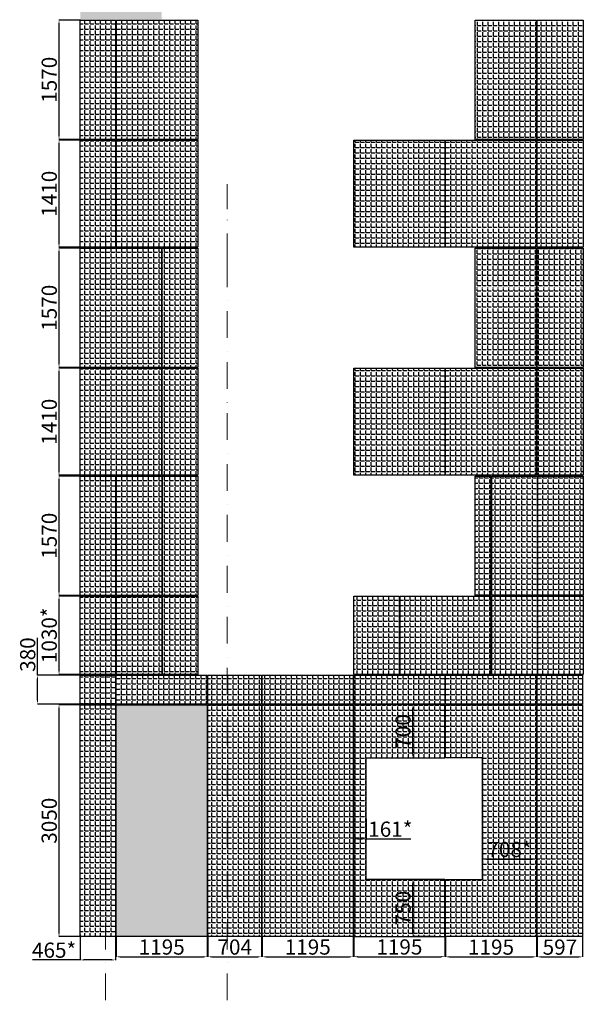
# Model space of a CAD drawing. Units: millimetres. Extents: x -126232 to 390674, y -74467 to 40121.
# Drawn here: x 228194 to 235604, y -36393 to -23437 of the extents above; entities that cross this region are included whole.
import ezdxf
from ezdxf.enums import TextEntityAlignment as Align

# ---------------------------------------------------------------- set-up
doc = ezdxf.new("R2010")
doc.units = ezdxf.units.MM
doc.linetypes.add('Штрихпунктирная', pattern=[670.277762, 352.777767, -176.388884, 0, -141.111112])
doc.layers.add('Новый контур', color=7, linetype='Continuous', true_color=0xe6e6e6)
for name, color, linetype in [('Оси', 7, 'Continuous'), ('Размеры плиты', 5, 'Continuous'), ('Размеры плиты @ 1', 5, 'Continuous'), ('Штриховка плитки', 7, 'Continuous')]:
    doc.layers.add(name, color=color, linetype=linetype)
doc.layers.add('Оси_Ном._пера__1', color=7, linetype='Continuous', lineweight=13)
doc.styles.get("Standard").update_dxf_attribs({"font": 'arial.ttf'})
doc.styles.add('СГЕНЕРИР_СТИЛЬ_1', font='arial.ttf')
doc.dimstyles.new('Аннотативный', dxfattribs={"dimscale": 0, "dimtxt": 2.5, "dimasz": 2.5, "dimexe": 1.25, "dimexo": 0.625, "dimtad": 1, "dimtxsty": 'Standard', "dimcen": 2.5, "dimadec": 0, "dimazin": 0, "dimtfac": 1, "dimtmove": 0, "dimatfit": 3, "dimfxl": 1, "dimarcsym": 0})
pattern_1 = [(0, (46385.44, -5143.2), (0, 69.85), [50.8, -19.05]), (90, (46385.44, -5143.2), (-69.85, 4e-15), [50.8, -19.05])]
pattern_2 = [(0, (-13941.06, -232241.435), (0, 69.85), [50.8, -19.05]), (90, (-13941.06, -232241.435), (-69.85, 4e-15), [50.8, -19.05])]
pattern_3 = [(0, (-13400.7, -13084.504), (0, 69.85), [50.8, -19.05]), (90, (-13400.7, -13084.504), (-69.85, 4e-15), [50.8, -19.05])]

# ---------------------------------------------------------------- blocks, each defined once
blk = doc.blocks.new('*D657')
at = {"layer": 'Defpoints', "color": 0, "transparency": 16777216}
for p in [(228711, -23442), (228992, -23442), (229003, -25012)]:
    blk.add_point(p, dxfattribs=at)
at = {"layer": 'Размеры плиты', "color": 0, "lineweight": -2, "transparency": 16777216}
for p, q in [((228992, -23442), (228709, -23442)), ((228711, -24962), (228711, -23492)), ((229002, -25012), (228709, -25012))]:
    blk.add_line(p, q, dxfattribs=at)
at = {"layer": 'Размеры плиты', "color": 0, "transparency": 16777216}
for points in [[(228702, -23492), (228719, -23492), (228711, -23442)], [(228702, -24962), (228719, -24962), (228711, -25012)]]:
    blk.add_solid(points, dxfattribs=at)
at = {"layer": 'Размеры плиты', "color": 0, "transparency": 16777216, "insert": (228608, -24227), "char_height": 200, "attachment_point": 5, "rotation": 90}
blk.add_mtext('1570', dxfattribs=at)
blk = doc.blocks.new('*D658')
at = {"layer": 'Defpoints', "color": 0, "transparency": 16777216}
for p in [(228711, -25022), (228992, -25022), (229003, -26432)]:
    blk.add_point(p, dxfattribs=at)
at = {"layer": 'Размеры плиты', "color": 0, "lineweight": -2, "transparency": 16777216}
for p, q in [((228992, -25022), (228709, -25022)), ((228711, -26382), (228711, -25072)), ((229002, -26432), (228709, -26432))]:
    blk.add_line(p, q, dxfattribs=at)
at = {"layer": 'Размеры плиты', "color": 0, "transparency": 16777216}
for points in [[(228702, -25072), (228719, -25072), (228711, -25022)], [(228702, -26382), (228719, -26382), (228711, -26432)]]:
    blk.add_solid(points, dxfattribs=at)
at = {"layer": 'Размеры плиты', "color": 0, "transparency": 16777216, "insert": (228608, -25727), "char_height": 200, "attachment_point": 5, "rotation": 90}
blk.add_mtext('1410', dxfattribs=at)
blk = doc.blocks.new('*D659')
at = {"layer": 'Defpoints', "color": 0, "transparency": 16777216}
for p in [(228711, -26442), (228992, -26442), (229003, -28012)]:
    blk.add_point(p, dxfattribs=at)
at = {"layer": 'Размеры плиты', "color": 0, "lineweight": -2, "transparency": 16777216}
for p, q in [((228992, -26442), (228709, -26442)), ((228711, -27962), (228711, -26492)), ((229002, -28012), (228709, -28012))]:
    blk.add_line(p, q, dxfattribs=at)
at = {"layer": 'Размеры плиты', "color": 0, "transparency": 16777216}
for points in [[(228702, -26492), (228719, -26492), (228711, -26442)], [(228702, -27962), (228719, -27962), (228711, -28012)]]:
    blk.add_solid(points, dxfattribs=at)
at = {"layer": 'Размеры плиты', "color": 0, "transparency": 16777216, "insert": (228608, -27227), "char_height": 200, "attachment_point": 5, "rotation": 90}
blk.add_mtext('1570', dxfattribs=at)
blk = doc.blocks.new('*D660')
at = {"layer": 'Defpoints', "color": 0, "transparency": 16777216}
for p in [(228711, -28022), (228992, -28022), (229003, -29432)]:
    blk.add_point(p, dxfattribs=at)
at = {"layer": 'Размеры плиты', "color": 0, "lineweight": -2, "transparency": 16777216}
for p, q in [((228992, -28022), (228709, -28022)), ((228711, -29382), (228711, -28072)), ((229002, -29432), (228709, -29432))]:
    blk.add_line(p, q, dxfattribs=at)
at = {"layer": 'Размеры плиты', "color": 0, "transparency": 16777216}
for points in [[(228702, -28072), (228719, -28072), (228711, -28022)], [(228702, -29382), (228719, -29382), (228711, -29432)]]:
    blk.add_solid(points, dxfattribs=at)
at = {"layer": 'Размеры плиты', "color": 0, "transparency": 16777216, "insert": (228608, -28727), "char_height": 200, "attachment_point": 5, "rotation": 90}
blk.add_mtext('1410', dxfattribs=at)
blk = doc.blocks.new('*D661')
at = {"layer": 'Defpoints', "color": 0, "transparency": 16777216}
for p in [(228711, -29442), (228992, -29442), (229003, -31012)]:
    blk.add_point(p, dxfattribs=at)
at = {"layer": 'Размеры плиты', "color": 0, "lineweight": -2, "transparency": 16777216}
for p, q in [((228992, -29442), (228709, -29442)), ((228711, -30962), (228711, -29492)), ((229002, -31012), (228709, -31012))]:
    blk.add_line(p, q, dxfattribs=at)
at = {"layer": 'Размеры плиты', "color": 0, "transparency": 16777216}
for points in [[(228702, -29492), (228719, -29492), (228711, -29442)], [(228702, -30962), (228719, -30962), (228711, -31012)]]:
    blk.add_solid(points, dxfattribs=at)
at = {"layer": 'Размеры плиты', "color": 0, "transparency": 16777216, "insert": (228608, -30227), "char_height": 200, "attachment_point": 5, "rotation": 90}
blk.add_mtext('1570', dxfattribs=at)
blk = doc.blocks.new('*D601')
at = {"layer": 'Defpoints', "color": 0, "transparency": 16777216}
for p in [(228711, -31022), (228992, -31022), (229003, -32052)]:
    blk.add_point(p, dxfattribs=at)
at = {"layer": 'Размеры плиты', "color": 0, "lineweight": -2, "transparency": 16777216}
for p, q in [((228992, -31022), (228709, -31022)), ((228711, -32002), (228711, -31072)), ((229002, -32052), (228709, -32052))]:
    blk.add_line(p, q, dxfattribs=at)
at = {"layer": 'Размеры плиты', "color": 0, "transparency": 16777216}
for points in [[(228702, -31072), (228719, -31072), (228711, -31022)], [(228702, -32002), (228719, -32002), (228711, -32052)]]:
    blk.add_solid(points, dxfattribs=at)
at = {"layer": 'Размеры плиты', "color": 0, "transparency": 16777216, "insert": (228608, -31537), "char_height": 200, "attachment_point": 5, "rotation": 90}
blk.add_mtext('1030*', dxfattribs=at)
blk = doc.blocks.new('*D602')
at = {"layer": 'Defpoints', "color": 0, "transparency": 16777216}
for p in [(228428, -32062), (228992, -32062), (229021, -32442)]:
    blk.add_point(p, dxfattribs=at)
at = {"layer": 'Размеры плиты', "color": 0, "lineweight": -2, "transparency": 16777216}
for p, q in [((228428, -32062), (228428, -31569)), ((228992, -32062), (228427, -32062)), ((228428, -32392), (228428, -32112)), ((229021, -32442), (228427, -32442))]:
    blk.add_line(p, q, dxfattribs=at)
at = {"layer": 'Размеры плиты', "color": 0, "transparency": 16777216}
for points in [[(228420, -32112), (228436, -32112), (228428, -32062)], [(228420, -32392), (228436, -32392), (228428, -32442)]]:
    blk.add_solid(points, dxfattribs=at)
at = {"layer": 'Размеры плиты', "color": 0, "transparency": 16777216, "insert": (228325, -31791), "char_height": 200, "attachment_point": 5, "rotation": 90}
blk.add_mtext('380', dxfattribs=at)
blk = doc.blocks.new('*D603')
at = {"layer": 'Defpoints', "color": 0, "transparency": 16777216}
for p in [(228711, -32452), (228992, -32452), (229003, -35502)]:
    blk.add_point(p, dxfattribs=at)
at = {"layer": 'Размеры плиты', "color": 0, "lineweight": -2, "transparency": 16777216}
for p, q in [((228992, -32452), (228709, -32452)), ((228711, -35452), (228711, -32502)), ((229002, -35502), (228709, -35502))]:
    blk.add_line(p, q, dxfattribs=at)
at = {"layer": 'Размеры плиты', "color": 0, "transparency": 16777216}
for points in [[(228702, -32502), (228719, -32502), (228711, -32452)], [(228702, -35452), (228719, -35452), (228711, -35502)]]:
    blk.add_solid(points, dxfattribs=at)
at = {"layer": 'Размеры плиты', "color": 0, "transparency": 16777216, "insert": (228608, -33977), "char_height": 200, "attachment_point": 5, "rotation": 90}
blk.add_mtext('3050', dxfattribs=at)
blk = doc.blocks.new('*D554')
at = {"layer": 'Defpoints', "color": 0, "transparency": 16777216}
for p in [(228989, -35476), (229454, -35502), (229454, -35809)]:
    blk.add_point(p, dxfattribs=at)
at = {"layer": 'Размеры плиты', "color": 0, "lineweight": -2, "transparency": 16777216}
for p, q in [((228989, -35476), (228989, -35810)), ((229454, -35502), (229454, -35810)), ((228989, -35809), (228364, -35809)), ((229404, -35809), (229039, -35809))]:
    blk.add_line(p, q, dxfattribs=at)
at = {"layer": 'Размеры плиты', "color": 0, "transparency": 16777216}
for points in [[(229039, -35801), (229039, -35817), (228989, -35809)], [(229404, -35801), (229404, -35817), (229454, -35809)]]:
    blk.add_solid(points, dxfattribs=at)
at = {"layer": 'Размеры плиты', "color": 0, "transparency": 16777216, "insert": (228646, -35706), "char_height": 200, "attachment_point": 5}
blk.add_mtext('465*', dxfattribs=at)
blk = doc.blocks.new('*D555')
at = {"layer": 'Defpoints', "color": 0, "transparency": 16777216}
for p in [(229464, -35502), (230659, -35502), (230659, -35768)]:
    blk.add_point(p, dxfattribs=at)
at = {"layer": 'Размеры плиты', "color": 0, "lineweight": -2, "transparency": 16777216}
for p, q in [((229464, -35502), (229464, -35769)), ((230659, -35502), (230659, -35769)), ((229514, -35768), (230609, -35768))]:
    blk.add_line(p, q, dxfattribs=at)
at = {"layer": 'Размеры плиты', "color": 0, "transparency": 16777216}
for points in [[(229514, -35759), (229514, -35776), (229464, -35768)], [(230609, -35759), (230609, -35776), (230659, -35768)]]:
    blk.add_solid(points, dxfattribs=at)
at = {"layer": 'Размеры плиты', "color": 0, "transparency": 16777216, "insert": (230061, -35665), "char_height": 200, "attachment_point": 5}
blk.add_mtext('1195', dxfattribs=at)
blk = doc.blocks.new('*D556')
at = {"layer": 'Defpoints', "color": 0, "transparency": 16777216}
for p in [(230669, -35471), (231373, -35502), (231373, -35768)]:
    blk.add_point(p, dxfattribs=at)
at = {"layer": 'Размеры плиты', "color": 0, "lineweight": -2, "transparency": 16777216}
for p, q in [((230669, -35472), (230669, -35769)), ((231373, -35502), (231373, -35769)), ((230719, -35768), (231323, -35768))]:
    blk.add_line(p, q, dxfattribs=at)
at = {"layer": 'Размеры плиты', "color": 0, "transparency": 16777216}
for points in [[(230719, -35760), (230719, -35776), (230669, -35768)], [(231323, -35760), (231323, -35776), (231373, -35768)]]:
    blk.add_solid(points, dxfattribs=at)
at = {"layer": 'Размеры плиты', "color": 0, "transparency": 16777216, "insert": (231021, -35665), "char_height": 200, "attachment_point": 5}
blk.add_mtext('704', dxfattribs=at)
blk = doc.blocks.new('*D557')
at = {"layer": 'Defpoints', "color": 0, "transparency": 16777216}
for p in [(231383, -35502), (232578, -35502), (232578, -35768)]:
    blk.add_point(p, dxfattribs=at)
at = {"layer": 'Размеры плиты', "color": 0, "lineweight": -2, "transparency": 16777216}
for p, q in [((231383, -35502), (231383, -35769)), ((232578, -35502), (232578, -35769)), ((231433, -35768), (232528, -35768))]:
    blk.add_line(p, q, dxfattribs=at)
at = {"layer": 'Размеры плиты', "color": 0, "transparency": 16777216}
for points in [[(231433, -35760), (231433, -35776), (231383, -35768)], [(232528, -35760), (232528, -35776), (232578, -35768)]]:
    blk.add_solid(points, dxfattribs=at)
at = {"layer": 'Размеры плиты', "color": 0, "transparency": 16777216, "insert": (231981, -35665), "char_height": 200, "attachment_point": 5}
blk.add_mtext('1195', dxfattribs=at)
blk = doc.blocks.new('*D558')
at = {"layer": 'Defpoints', "color": 0, "transparency": 16777216}
for p in [(232588, -35502), (233783, -35502), (233783, -35766)]:
    blk.add_point(p, dxfattribs=at)
at = {"layer": 'Размеры плиты', "color": 0, "lineweight": -2, "transparency": 16777216}
for p, q in [((232588, -35502), (232588, -35768)), ((233783, -35502), (233783, -35768)), ((232638, -35766), (233733, -35766))]:
    blk.add_line(p, q, dxfattribs=at)
at = {"layer": 'Размеры плиты', "color": 0, "transparency": 16777216}
for points in [[(232638, -35758), (232638, -35775), (232588, -35766)], [(233733, -35758), (233733, -35775), (233783, -35766)]]:
    blk.add_solid(points, dxfattribs=at)
at = {"layer": 'Размеры плиты', "color": 0, "transparency": 16777216, "insert": (233186, -35664), "char_height": 200, "attachment_point": 5}
blk.add_mtext('1195', dxfattribs=at)
blk = doc.blocks.new('*D559')
at = {"layer": 'Defpoints', "color": 0, "transparency": 16777216}
for p in [(233793, -35502), (234988, -35502), (234988, -35769)]:
    blk.add_point(p, dxfattribs=at)
at = {"layer": 'Размеры плиты', "color": 0, "lineweight": -2, "transparency": 16777216}
for p, q in [((233793, -35502), (233793, -35770)), ((234988, -35502), (234988, -35770)), ((233843, -35769), (234938, -35769))]:
    blk.add_line(p, q, dxfattribs=at)
at = {"layer": 'Размеры плиты', "color": 0, "transparency": 16777216}
for points in [[(233843, -35760), (233843, -35777), (233793, -35769)], [(234938, -35760), (234938, -35777), (234988, -35769)]]:
    blk.add_solid(points, dxfattribs=at)
at = {"layer": 'Размеры плиты', "color": 0, "transparency": 16777216, "insert": (234391, -35666), "char_height": 200, "attachment_point": 5}
blk.add_mtext('1195', dxfattribs=at)
blk = doc.blocks.new('*D560')
at = {"layer": 'Defpoints', "color": 0, "transparency": 16777216}
for p in [(234998, -35502), (235595, -35502), (235595, -35769)]:
    blk.add_point(p, dxfattribs=at)
at = {"layer": 'Размеры плиты', "color": 0, "lineweight": -2, "transparency": 16777216}
for p, q in [((234998, -35502), (234998, -35770)), ((235595, -35502), (235595, -35770)), ((235048, -35769), (235545, -35769))]:
    blk.add_line(p, q, dxfattribs=at)
at = {"layer": 'Размеры плиты', "color": 0, "transparency": 16777216}
for points in [[(235048, -35760), (235048, -35777), (234998, -35769)], [(235545, -35760), (235545, -35777), (235595, -35769)]]:
    blk.add_solid(points, dxfattribs=at)
at = {"layer": 'Размеры плиты', "color": 0, "transparency": 16777216, "insert": (235297, -35666), "char_height": 200, "attachment_point": 5}
blk.add_mtext('597', dxfattribs=at)
blk = doc.blocks.new('*D573')
at = {"layer": 'Defpoints', "color": 0, "transparency": 16777216}
for p in [(232588, -33952), (232749, -33952), (232749, -34217)]:
    blk.add_point(p, dxfattribs=at)
at = {"layer": 'Размеры плиты', "color": 0, "lineweight": -2, "transparency": 16777216}
for p, q in [((232588, -33953), (232588, -34218)), ((232749, -33953), (232749, -34218)), ((232638, -34217), (232699, -34217)), ((232749, -34217), (233335, -34217))]:
    blk.add_line(p, q, dxfattribs=at)
at = {"layer": 'Размеры плиты', "color": 0, "transparency": 16777216}
for points in [[(232638, -34209), (232638, -34225), (232588, -34217)], [(232699, -34209), (232699, -34225), (232749, -34217)]]:
    blk.add_solid(points, dxfattribs=at)
at = {"layer": 'Размеры плиты', "color": 0, "transparency": 16777216, "insert": (233067, -34114), "char_height": 200, "attachment_point": 5}
blk.add_mtext('161*', dxfattribs=at)
blk = doc.blocks.new('*D574')
at = {"layer": 'Defpoints', "color": 0, "transparency": 16777216}
for p in [(234280, -34217), (234988, -34217), (234988, -34484)]:
    blk.add_point(p, dxfattribs=at)
at = {"layer": 'Размеры плиты', "color": 0, "lineweight": -2, "transparency": 16777216}
for p, q in [((234280, -34218), (234280, -34485)), ((234988, -34218), (234988, -34485)), ((234330, -34484), (234938, -34484))]:
    blk.add_line(p, q, dxfattribs=at)
at = {"layer": 'Размеры плиты', "color": 0, "transparency": 16777216}
for points in [[(234330, -34476), (234330, -34492), (234280, -34484)], [(234938, -34476), (234938, -34492), (234988, -34484)]]:
    blk.add_solid(points, dxfattribs=at)
at = {"layer": 'Размеры плиты', "color": 0, "transparency": 16777216, "insert": (234634, -34381), "char_height": 200, "attachment_point": 5}
blk.add_mtext('708*', dxfattribs=at)
blk = doc.blocks.new('*D575')
at = {"layer": 'Defpoints', "color": 0, "transparency": 16777216}
for p in [(233363, -32452), (233645, -32452), (233655, -33152)]:
    blk.add_point(p, dxfattribs=at)
at = {"layer": 'Размеры плиты', "color": 0, "lineweight": -2, "transparency": 16777216}
for p, q in [((233644, -32452), (233362, -32452)), ((233363, -33102), (233363, -32502)), ((233654, -33152), (233362, -33152))]:
    blk.add_line(p, q, dxfattribs=at)
at = {"layer": 'Размеры плиты', "color": 0, "transparency": 16777216}
for points in [[(233355, -32502), (233371, -32502), (233363, -32452)], [(233355, -33102), (233371, -33102), (233363, -33152)]]:
    blk.add_solid(points, dxfattribs=at)
at = {"layer": 'Размеры плиты', "color": 0, "transparency": 16777216, "insert": (233260, -32802), "char_height": 200, "attachment_point": 5, "rotation": 90}
blk.add_mtext('700', dxfattribs=at)
blk = doc.blocks.new('*D576')
at = {"layer": 'Defpoints', "color": 0, "transparency": 16777216}
for p in [(233363, -34752), (233645, -34752), (233655, -35502)]:
    blk.add_point(p, dxfattribs=at)
at = {"layer": 'Размеры плиты', "color": 0, "lineweight": -2, "transparency": 16777216}
for p, q in [((233644, -34752), (233362, -34752)), ((233363, -35452), (233363, -34802)), ((233654, -35502), (233362, -35502))]:
    blk.add_line(p, q, dxfattribs=at)
at = {"layer": 'Размеры плиты', "color": 0, "transparency": 16777216}
for points in [[(233355, -34802), (233371, -34802), (233363, -34752)], [(233355, -35452), (233371, -35452), (233363, -35502)]]:
    blk.add_solid(points, dxfattribs=at)
at = {"layer": 'Размеры плиты', "color": 0, "transparency": 16777216, "insert": (233260, -35127), "char_height": 200, "attachment_point": 5, "rotation": 90}
blk.add_mtext('750', dxfattribs=at)
blk = doc.blocks.new('Стандартный маркер сетки_108')
at = {"layer": 'Оси_Ном._пера__1', "linetype": 'Штрихпунктирная'}
for q in [(0, 0), (13000, 0)]:
    blk.add_line((1000, 0), q, dxfattribs=at)
at = {"layer": 'Оси_Ном._пера__1', "style": 'СГЕНЕРИР_СТИЛЬ_1'}
blk.add_attdef('AC_MarkerText_1', text='', height=400, rotation=90, dxfattribs=at).set_placement((14691, -152), align=Align.BOTTOM_LEFT)
blk = doc.blocks.new('Стандартный маркер сетки_109')
at = {"layer": 'Оси_Ном._пера__1', "linetype": 'Штрихпунктирная'}
for q in [(0, 0), (13000, 0)]:
    blk.add_line((1000, 0), q, dxfattribs=at)
at = {"layer": 'Оси_Ном._пера__1', "style": 'СГЕНЕРИР_СТИЛЬ_1'}
blk.add_attdef('AC_MarkerText_1', text='', height=400, rotation=90, dxfattribs=at).set_placement((14691, -152), align=Align.BOTTOM_LEFT)
blk = doc.blocks.new('Стандартный маркер сетки_245')
at = {"layer": 'Оси_Ном._пера__1', "linetype": 'Штрихпунктирная'}
for q in [(0, 0), (13000, 0)]:
    blk.add_line((1000, 0), q, dxfattribs=at)
at = {"layer": 'Оси_Ном._пера__1', "style": 'СГЕНЕРИР_СТИЛЬ_1'}
blk.add_attdef('AC_MarkerText_1', text='', height=400, rotation=90, dxfattribs=at).set_placement((14691, -152), align=Align.BOTTOM_LEFT)
blk = doc.blocks.new('Стандартный маркер сетки_246')
at = {"layer": 'Оси_Ном._пера__1', "linetype": 'Штрихпунктирная'}
for q in [(0, 0), (13000, 0)]:
    blk.add_line((1000, 0), q, dxfattribs=at)
at = {"layer": 'Оси_Ном._пера__1', "style": 'СГЕНЕРИР_СТИЛЬ_1'}
blk.add_attdef('AC_MarkerText_1', text='', height=400, rotation=90, dxfattribs=at).set_placement((14691, -152), align=Align.BOTTOM_LEFT)

msp = doc.modelspace()

# ---------------------------------------------------------------- hatches: boundary and pattern name
at = {"layer": 'Штриховка плитки', "true_color": 0xffaaa9, "transparency": 33554508}
h = msp.add_hatch(dxfattribs=at)
h.set_pattern_fill('ANGLE', color=21, scale=10)
h.set_pattern_definition(pattern_1)
h.paths.add_polyline_path([(229463.888, -17431.712), (229463.888, -16021.712), (230533.888, -16021.712), (230533.888, -17431.712)])
h.paths.add_polyline_path([(229463.888, -16011.712), (229463.888, -14441.712), (230533.888, -14441.712), (230533.888, -16011.712)])
h.paths.add_polyline_path([(228988.888, -23431.712), (228988.888, -22021.712), (230060.888, -22021.712), (230060.888, -23431.712)])
h.paths.add_polyline_path([(228988.888, -22011.712), (228988.888, -20441.712), (230060.888, -20441.712), (230060.888, -22011.712)])
h.paths.add_polyline_path([(229463.888, -35501.712), (229463.888, -32451.712), (230658.888, -32451.712), (230658.888, -35501.712)])
at = {"layer": 'Штриховка плитки', "true_color": 0xffb03e, "transparency": 33554508}
h = msp.add_hatch(dxfattribs=at)
h.set_pattern_fill('ANGLE', color=40, scale=10)
h.set_pattern_definition(pattern_3)
h.paths.add_polyline_path([(228988.888, -26431.712), (228988.888, -25021.712), (229453.888, -25021.712), (229453.888, -26431.712)])
h.paths.add_polyline_path([(228988.888, -25011.712), (228988.888, -23441.712), (229453.888, -23441.712), (229453.888, -25011.712)])
at = {"layer": 'Штриховка плитки', "true_color": 0xfacd80, "transparency": 33554508}
h = msp.add_hatch(dxfattribs=at)
h.set_pattern_fill('ANGLE', color=31, scale=10)
h.set_pattern_definition(pattern_3)
h.paths.add_polyline_path([(229463.888, -26431.712), (229463.888, -25021.712), (230533.888, -25021.712), (230533.888, -26431.712)])
h.paths.add_polyline_path([(229463.888, -25011.712), (229463.888, -23441.712), (230533.888, -23441.712), (230533.888, -25011.712)])
h = msp.add_hatch(dxfattribs=at)
h.set_pattern_fill('ANGLE', color=31, scale=10)
h.set_pattern_definition(pattern_1)
h.paths.add_polyline_path([(233793.12, -26431.712), (233793.12, -25021.712), (234988.12, -25021.712), (234988.12, -26431.712)])
h.paths.add_polyline_path([(232588.12, -26431.712), (232588.12, -25021.712), (233783.12, -25021.712), (233783.12, -26431.712)])
h.paths.add_polyline_path([(234997.12, -25011.712), (234997.12, -23441.712), (235604.12, -23441.712), (235604.12, -25011.712)])
h.paths.add_polyline_path([(234184.62, -25011.712), (234184.62, -23441.712), (234988.12, -23441.712), (234988.12, -25011.712)])
h.paths.add_polyline_path([(234997.12, -26431.712), (234997.12, -25021.712), (235604.12, -25021.712), (235604.12, -26431.712)])
h = msp.add_hatch(dxfattribs=at)
h.set_pattern_fill('ANGLE', color=31, scale=10)
h.set_pattern_definition(pattern_3)
h.paths.add_polyline_path([(228988.888, -29431.712), (228988.888, -28021.712), (230058.888, -28021.712), (230058.888, -29431.712)])
h.paths.add_polyline_path([(228988.888, -28011.712), (228988.888, -26441.712), (230058.888, -26441.712), (230058.888, -28011.712)])
at = {"layer": 'Штриховка плитки', "true_color": 0xffaaa9, "transparency": 33554508}
h = msp.add_hatch(dxfattribs=at)
h.set_pattern_fill('ANGLE', color=21, scale=10)
h.set_pattern_definition(pattern_3)
h.paths.add_polyline_path([(230068.888, -29431.712), (230068.888, -28021.712), (230533.888, -28021.712), (230533.888, -29431.712)])
h.paths.add_polyline_path([(230068.888, -28011.712), (230068.888, -26441.712), (230533.888, -26441.712), (230533.888, -28011.712)])
at = {"layer": 'Штриховка плитки', "true_color": 0xffb03e, "transparency": 33554508}
h = msp.add_hatch(dxfattribs=at)
h.set_pattern_fill('ANGLE', color=40, scale=10)
h.set_pattern_definition([(0, (25076.62, -5143.2), (0, 69.85), [50.8, -19.05]), (90, (25076.62, -5143.2), (-69.85, 4e-15), [50.8, -19.05])])
h.paths.add_polyline_path([(234403.661, -28011.712), (234403.661, -26971.712), (234988.12, -26971.712), (234988.12, -28011.712)])
h.paths.add_polyline_path([(234403.661, -26961.712), (234403.661, -26431.712), (234988.12, -26431.712), (234988.12, -26961.712)])
h.paths.add_polyline_path([(233793.661, -29421.712), (233793.661, -28021.712), (234988.12, -28021.712), (234988.12, -29421.712)])
h.paths.add_polyline_path([(234184.62, -28011.712), (234184.62, -26971.712), (234393.661, -26971.712), (234393.661, -28011.712)])
h.paths.add_polyline_path([(234184.62, -26961.712), (234184.62, -26431.712), (234393.661, -26431.712), (234393.661, -26961.712)])
at = {"layer": 'Штриховка плитки', "true_color": 0xfacd80, "transparency": 33554508}
h = msp.add_hatch(dxfattribs=at)
h.set_pattern_fill('ANGLE', color=31, scale=10)
h.set_pattern_definition([(0, (25046.435, -5143.2), (0, 69.85), [50.8, -19.05]), (90, (25046.435, -5143.2), (-69.85, 4e-15), [50.8, -19.05])])
h.paths.add_polyline_path([(234993.473, -29421.712), (234993.473, -28021.712), (235603.473, -28021.712), (235603.473, -29421.712)])
h.paths.add_polyline_path([(234993.473, -28011.712), (234993.473, -26971.712), (235603.473, -26971.712), (235603.473, -28011.712)])
h.paths.add_polyline_path([(234993.473, -26961.712), (234993.473, -26431.712), (235603.473, -26431.712), (235603.473, -26961.712)])
h = msp.add_hatch(dxfattribs=at)
h.set_pattern_fill('ANGLE', color=31, scale=10)
h.set_pattern_definition(pattern_1)
h.paths.add_polyline_path([(232588.12, -29431.712), (232588.12, -28021.712), (233783.12, -28021.712), (233783.12, -29431.712)])
h = msp.add_hatch(dxfattribs=at)
h.set_pattern_fill('ANGLE', color=31, scale=10)
h.set_pattern_definition(pattern_3)
h.paths.add_polyline_path([(228988.888, -32051.712), (228988.888, -31021.712), (229453.888, -31021.712), (229453.888, -32051.712)])
h.paths.add_polyline_path([(228988.888, -31011.712), (228988.888, -29441.712), (229453.888, -29441.712), (229453.888, -31011.712)])
at = {"layer": 'Штриховка плитки', "true_color": 0xffb03e, "transparency": 33554508}
h = msp.add_hatch(dxfattribs=at)
h.set_pattern_fill('ANGLE', color=40, scale=10)
h.set_pattern_definition(pattern_3)
h.paths.add_polyline_path([(229463.888, -32051.712), (229463.888, -31021.712), (230060.888, -31021.712), (230060.888, -32051.712)])
h.paths.add_polyline_path([(229463.888, -31011.712), (229463.888, -29441.712), (230060.888, -29441.712), (230060.888, -31011.712)])
at = {"layer": 'Штриховка плитки', "true_color": 0xfacd80, "transparency": 33554508}
h = msp.add_hatch(dxfattribs=at)
h.set_pattern_fill('ANGLE', color=31, scale=10)
h.set_pattern_definition(pattern_3)
h.paths.add_polyline_path([(230070.888, -32051.712), (230070.888, -31021.712), (230533.888, -31021.712), (230533.888, -32051.712)])
h.paths.add_polyline_path([(230070.888, -31011.712), (230070.888, -29441.712), (230533.888, -29441.712), (230533.888, -31011.712)])
h = msp.add_hatch(dxfattribs=at)
h.set_pattern_fill('ANGLE', color=31, scale=10)
h.set_pattern_definition(pattern_2)
h.paths.add_polyline_path([(235007.12, -32051.712), (235007.12, -31021.712), (235604.12, -31021.712), (235604.12, -32051.712)])
h.paths.add_polyline_path([(235007.12, -31011.712), (235007.12, -29441.712), (235604.12, -29441.712), (235604.12, -31011.712)])
h.paths.add_polyline_path([(234400.12, -32051.712), (234400.12, -31021.712), (234997.12, -31021.712), (234997.12, -32051.712)])
h.paths.add_polyline_path([(234400.12, -31011.712), (234400.12, -29441.712), (234997.12, -29441.712), (234997.12, -31011.712)])
h.paths.add_polyline_path([(233195.12, -32051.712), (233195.12, -31021.712), (234390.12, -31021.712), (234390.12, -32051.712)])
h.paths.add_polyline_path([(234184.62, -31011.712), (234184.62, -29441.712), (234390.12, -29441.712), (234390.12, -31011.712)])
at = {"layer": 'Штриховка плитки', "true_color": 0xffaaa9, "transparency": 33554508}
h = msp.add_hatch(dxfattribs=at)
h.set_pattern_fill('ANGLE', color=21, scale=10)
h.set_pattern_definition(pattern_2)
h.paths.add_polyline_path([(232588.12, -32051.712), (232588.12, -31021.712), (233185.12, -31021.712), (233185.12, -32051.712)])
at = {"layer": 'Штриховка плитки', "true_color": 0xfacd80, "transparency": 33554508}
h = msp.add_hatch(dxfattribs=at)
h.set_pattern_fill('ANGLE', color=31, scale=10)
h.set_pattern_definition(pattern_3)
h.paths.add_polyline_path([(228988.888, -32441.712), (228988.888, -32061.712), (229453.888, -32061.712), (229453.888, -32441.712)])
h.paths.add_polyline_path([(228988.888, -35501.712), (228988.888, -32451.712), (229453.888, -32451.712), (229453.888, -35501.712)])
at = {"layer": 'Штриховка плитки', "true_color": 0xffaaa9, "transparency": 33554508}
h = msp.add_hatch(dxfattribs=at)
h.set_pattern_fill('ANGLE', color=21, scale=10)
h.set_pattern_definition(pattern_1)
h.paths.add_polyline_path([(229463.888, -32441.712), (229463.888, -32061.712), (230658.888, -32061.712), (230658.888, -32441.712)])
at = {"layer": 'Штриховка плитки', "true_color": 0xfacd80, "transparency": 33554508}
h = msp.add_hatch(dxfattribs=at)
h.set_pattern_fill('ANGLE', color=31, scale=10)
h.set_pattern_definition(pattern_1)
h.paths.add_polyline_path([(231383.12, -32441.712), (231383.12, -32061.712), (232578.12, -32061.712), (232578.12, -32441.712)])
h.paths.add_polyline_path([(231383.12, -35501.712), (231383.12, -32451.712), (232578.12, -32451.712), (232578.12, -35501.712)])
h.paths.add_polyline_path([(230669.12, -32441.712), (230669.12, -32061.712), (231373.12, -32061.712), (231373.12, -32441.712)])
h.paths.add_polyline_path([(230669.12, -35501.712), (230669.12, -32451.712), (231373.12, -32451.712), (231373.12, -35501.712)])
at = {"layer": 'Штриховка плитки', "true_color": 0xffb03e, "transparency": 33554508}
h = msp.add_hatch(dxfattribs=at)
h.set_pattern_fill('ANGLE', color=40, scale=10)
h.set_pattern_definition(pattern_1)
h.paths.add_polyline_path([(233783.12, -32451.712), (232588.12, -32451.712), (232588.12, -35501.712), (233783.12, -35501.712), (233783.12, -34751.712), (232749.12, -34751.712), (232749.12, -33151.712), (233783.12, -33151.712)])
h.paths.add_polyline_path([(232588.12, -32441.712), (232588.12, -32061.712), (233783.12, -32061.712), (233783.12, -32441.712)])
at = {"layer": 'Штриховка плитки', "true_color": 0xfacd80, "transparency": 33554508}
h = msp.add_hatch(dxfattribs=at)
h.set_pattern_fill('ANGLE', color=31, scale=10)
h.set_pattern_definition(pattern_1)
h.paths.add_polyline_path([(233793.12, -32441.712), (233793.12, -32061.712), (234988.12, -32061.712), (234988.12, -32441.712)])
h.paths.add_polyline_path([(233793.12, -32451.712), (234988.12, -32451.712), (234988.12, -35501.712), (233793.12, -35501.712), (233793.12, -34751.712), (234280.12, -34751.712), (234280.12, -33151.712), (233793.12, -33151.712)])
h.paths.add_polyline_path([(234998.12, -32441.712), (234998.12, -32061.712), (235595.12, -32061.712), (235595.12, -32441.712)])
h.paths.add_polyline_path([(234998.12, -35501.712), (234998.12, -32451.712), (235595.12, -32451.712), (235595.12, -35501.712)])

# ---------------------------------------------------------------- linework, layer by layer
at = {"layer": 'Новый контур'}
for points in [[(228988.888, -25011.712), (228988.888, -23441.712), (229453.888, -23441.712), (229453.888, -25011.712)], [(229463.888, -25011.712), (229463.888, -23441.712), (230533.888, -23441.712), (230533.888, -25011.712)], [(234184.62, -25011.712), (234184.62, -23441.712), (234988.12, -23441.712), (234988.12, -25011.712)], [(234997.12, -25011.712), (234997.12, -23441.712), (235604.12, -23441.712), (235604.12, -25011.712)], [(228988.888, -26431.712), (228988.888, -25021.712), (229453.888, -25021.712), (229453.888, -26431.712)], [(229463.888, -26431.712), (229463.888, -25021.712), (230533.888, -25021.712), (230533.888, -26431.712)], [(232588.12, -26431.712), (232588.12, -25021.712), (233783.12, -25021.712), (233783.12, -26431.712)], [(233793.12, -26431.712), (233793.12, -25021.712), (234988.12, -25021.712), (234988.12, -26431.712)], [(234997.12, -26431.712), (234997.12, -25021.712), (235604.12, -25021.712), (235604.12, -26431.712)], [(228988.888, -28011.712), (228988.888, -26441.712), (230058.888, -26441.712), (230058.888, -28011.712)], [(230068.888, -28011.712), (230068.888, -26441.712), (230533.888, -26441.712), (230533.888, -28011.712)], [(234184.62, -28011.712), (234184.62, -26441.712), (234988.12, -26441.712), (234988.12, -28011.712)], [(234997.12, -28011.712), (234997.12, -26441.712), (235604.12, -26441.712), (235604.12, -28011.712)], [(228988.888, -29431.712), (228988.888, -28021.712), (230058.888, -28021.712), (230058.888, -29431.712)], [(230068.888, -29431.712), (230068.888, -28021.712), (230533.888, -28021.712), (230533.888, -29431.712)], [(232588.12, -29431.712), (232588.12, -28021.712), (233783.12, -28021.712), (233783.12, -29431.712)], [(233793.12, -29431.712), (233793.12, -28021.712), (234988.12, -28021.712), (234988.12, -29431.712)], [(234997.12, -29431.712), (234997.12, -28021.712), (235604.12, -28021.712), (235604.12, -29431.712)], [(228988.888, -31011.712), (228988.888, -29441.712), (229453.888, -29441.712), (229453.888, -31011.712)], [(229463.888, -31011.712), (229463.888, -29441.712), (230060.888, -29441.712), (230060.888, -31011.712)], [(230070.888, -31011.712), (230070.888, -29441.712), (230533.888, -29441.712), (230533.888, -31011.712)], [(234184.62, -31011.712), (234184.62, -29441.712), (234390.12, -29441.712), (234390.12, -31011.712)], [(234400.12, -31011.712), (234400.12, -29441.712), (234997.12, -29441.712), (234997.12, -31011.712)], [(235007.12, -31011.712), (235007.12, -29441.712), (235604.12, -29441.712), (235604.12, -31011.712)], [(228988.888, -32051.712), (228988.888, -31021.712), (229453.888, -31021.712), (229453.888, -32051.712)], [(229463.888, -32051.712), (229463.888, -31021.712), (230060.888, -31021.712), (230060.888, -32051.712)], [(230070.888, -32051.712), (230070.888, -31021.712), (230533.888, -31021.712), (230533.888, -32051.712)], [(232588.12, -32051.712), (232588.12, -31021.712), (233185.12, -31021.712), (233185.12, -32051.712)], [(233195.12, -32051.712), (233195.12, -31021.712), (234390.12, -31021.712), (234390.12, -32051.712)], [(234400.12, -32051.712), (234400.12, -31021.712), (234997.12, -31021.712), (234997.12, -32051.712)], [(235007.12, -32051.712), (235007.12, -31021.712), (235604.12, -31021.712), (235604.12, -32051.712)], [(228988.888, -32441.712), (228988.888, -32061.712), (229453.888, -32061.712), (229453.888, -32441.712)], [(228988.888, -32441.712), (228988.888, -32061.712), (229453.888, -32061.712), (229453.888, -32441.712)], [(229463.888, -32441.712), (229463.888, -32061.712), (230658.888, -32061.712), (230658.888, -32441.712)], [(229463.888, -32441.712), (229463.888, -32061.712), (230658.888, -32061.712), (230658.888, -32441.712)], [(230669.12, -32441.712), (230669.12, -32061.712), (231373.12, -32061.712), (231373.12, -32441.712)], [(231383.12, -32441.712), (231383.12, -32061.712), (232578.12, -32061.712), (232578.12, -32441.712)], [(232588.12, -32441.712), (232588.12, -32061.712), (233783.12, -32061.712), (233783.12, -32441.712)], [(233793.12, -32441.712), (233793.12, -32061.712), (234988.12, -32061.712), (234988.12, -32441.712)], [(234998.12, -32441.712), (234998.12, -32061.712), (235595.12, -32061.712), (235595.12, -32441.712)], [(228988.888, -35501.712), (228988.888, -32451.712), (229453.888, -32451.712), (229453.888, -35501.712)], [(228988.888, -35501.712), (228988.888, -32451.712), (229453.888, -32451.712), (229453.888, -35501.712)], [(229463.888, -35501.712), (229463.888, -32451.712), (230658.888, -32451.712), (230658.888, -35501.712)], [(229463.888, -35501.712), (229463.888, -32451.712), (230658.888, -32451.712), (230658.888, -35501.712)], [(230669.12, -35501.712), (230669.12, -32451.712), (231373.12, -32451.712), (231373.12, -35501.712)], [(231383.12, -35501.712), (231383.12, -32451.712), (232578.12, -32451.712), (232578.12, -35501.712)], [(234998.12, -35501.712), (234998.12, -32451.712), (235595.12, -32451.712), (235595.12, -35501.712)]]:
    msp.add_lwpolyline(points, close=True, dxfattribs=at)
for points in [[(233783.12, -32451.712), (232588.12, -32451.712), (232588.12, -35501.712), (233783.12, -35501.712), (233783.12, -34751.712), (232749.12, -34751.712), (232749.12, -33151.712), (233783.12, -33151.712), (233783.12, -32451.712)], [(233793.12, -32451.712), (234988.12, -32451.712), (234988.12, -35501.712), (233793.12, -35501.712), (233793.12, -34751.712), (234280.12, -34751.712), (234280.12, -33151.712), (233793.12, -33151.712), (233793.12, -32451.712)]]:
    msp.add_lwpolyline(points, dxfattribs=at)

# ---------------------------------------------------------------- block references
at = {"layer": 'Оси', "color": 2, "linetype": 'Continuous', "lineweight": 18, "zscale": 1000, "rotation": 270}
for name, p in [('Стандартный маркер сетки_108', (229322.021, -25601.712)), ('Стандартный маркер сетки_245', (229322.021, -25601.712)), ('Стандартный маркер сетки_109', (230922.021, -25601.712)), ('Стандартный маркер сетки_246', (230922.021, -25601.712))]:
    msp.add_blockref(name, p, dxfattribs=at)

# ---------------------------------------------------------------- dimensions: what is measured, and where the dimension line sits
at = {"layer": 'Размеры плиты @ 1'}
for base, p1, p2, picture, middle in [((228710.623, -23441.712), (229002.555, -25011.712), (228992.436, -23441.712), '*D657', (228607.884, -24226.712)), ((228710.623, -25021.712), (229002.555, -26431.712), (228992.436, -25021.712), '*D658', (228607.884, -25726.712)), ((228710.623, -26441.712), (229002.555, -28011.712), (228992.436, -26441.712), '*D659', (228607.884, -27226.712)), ((228710.623, -28021.712), (229002.555, -29431.712), (228992.436, -28021.712), '*D660', (228607.884, -28726.712)), ((228710.623, -29441.712), (229002.555, -31011.712), (228992.436, -29441.712), '*D661', (228607.884, -30226.712)), ((228427.995, -32061.712), (229021.177, -32441.712), (228992.436, -32061.712), '*D602', (228325.187, -31790.555)), ((228710.623, -32451.712), (229002.555, -35501.712), (228992.436, -32451.712), '*D603', (228607.815, -33976.712)), ((233362.869, -32451.712), (233654.802, -33151.712), (233644.683, -32451.712), '*D575', (233260.13, -32801.712)), ((233362.869, -34751.712), (233654.802, -35501.712), (233644.683, -34751.712), '*D576', (233260.13, -35126.712))]:
    dim = msp.add_linear_dim(base=base, p1=p1, p2=p2, angle=90, dimstyle='Аннотативный', override={"dimscale": 1, "dimtxt": 200, "dimasz": 50, "dimtix": 0, "dimtofl": 1, "dimtmove": 0, "dimatfit": 3}, dxfattribs=at)
    dim.commit()
    dim.dimension.update_dxf_attribs({"geometry": picture, "text_midpoint": middle})
dim = msp.add_linear_dim(base=(228710.623, -31021.712), p1=(229002.555, -32051.712), p2=(228992.436, -31021.712), angle=90, text='<>*', dimstyle='Аннотативный', override={"dimscale": 1, "dimtxt": 200, "dimasz": 50, "dimtix": 0, "dimtofl": 1, "dimtmove": 0, "dimatfit": 3}, dxfattribs=at)
dim.commit()
dim.dimension.update_dxf_attribs({"geometry": '*D601', "text_midpoint": (228607.815, -31536.712)})
for base, p1, p2, picture, middle in [((232749.12, -34216.958), (232588.12, -33952.399), (232749.12, -33952.399), '*D573', (233067.071, -34114.219)), ((234988.12, -34484.018), (234280.12, -34216.958), (234988.12, -34216.958), '*D574', (234634.12, -34381.278))]:
    dim = msp.add_linear_dim(base=base, p1=p1, p2=p2, text='<>*', dimstyle='Аннотативный', override={"dimscale": 1, "dimtxt": 200, "dimasz": 50, "dimtix": 0, "dimtofl": 1, "dimtmove": 0, "dimatfit": 3}, dxfattribs=at)
    dim.commit()
    dim.dimension.update_dxf_attribs({"geometry": picture, "text_midpoint": middle})
dim = msp.add_linear_dim(base=(229453.888, -35808.921), p1=(228988.888, -35475.623), p2=(229453.888, -35501.712), text='<>*', dimstyle='Аннотативный', override={"dimscale": 1, "dimtxt": 200, "dimasz": 50, "dimtix": 0, "dimtofl": 1, "dimtmove": 0, "dimatfit": 3}, dxfattribs=at)
dim.commit()
dim.dimension.update_dxf_attribs({"geometry": '*D554', "text_midpoint": (228645.849, -35808.921), "dimtype": 128})
for base, p1, p2, picture, middle in [((231373.12, -35768.146), (230669.12, -35471.21), (231373.12, -35501.712), '*D556', (231021.12, -35665.407)), ((230658.888, -35767.521), (229463.888, -35501.712), (230658.888, -35501.712), '*D555', (230061.388, -35664.782)), ((232578.12, -35768.146), (231383.12, -35501.712), (232578.12, -35501.712), '*D557', (231980.62, -35665.407)), ((233783.12, -35766.271), (232588.12, -35501.712), (233783.12, -35501.712), '*D558', (233185.62, -35663.532)), ((234988.12, -35768.771), (233793.12, -35501.712), (234988.12, -35501.712), '*D559', (234390.62, -35666.032)), ((235595.12, -35768.771), (234998.12, -35501.712), (235595.12, -35501.712), '*D560', (235296.62, -35666.032))]:
    dim = msp.add_linear_dim(base=base, p1=p1, p2=p2, dimstyle='Аннотативный', override={"dimscale": 1, "dimtxt": 200, "dimasz": 50, "dimtix": 0, "dimtofl": 1, "dimtmove": 0, "dimatfit": 3}, dxfattribs=at)
    dim.commit()
    dim.dimension.update_dxf_attribs({"geometry": picture, "text_midpoint": middle})

doc.saveas('drawing.dxf')
